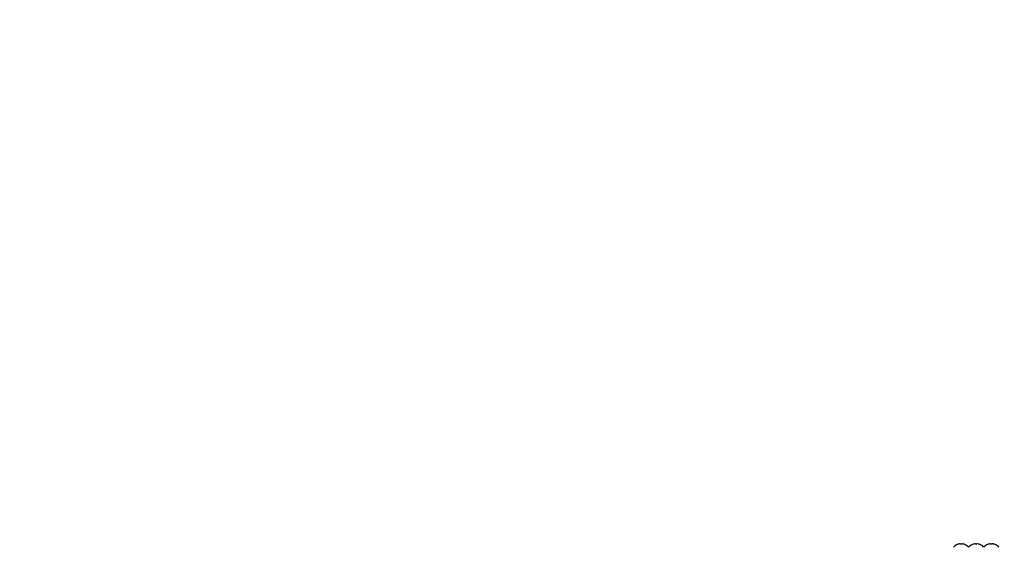
# Model space of a CAD drawing. Extents: x 0 to 25200, y 0 to 17820.
# Drawn here: x 14135 to 15052, y 8065 to 8556 of the extents above; entities that cross this region are included whole.
import ezdxf

# ---------------------------------------------------------------- set-up
doc = ezdxf.new("R2010")
doc.units = 0
doc.header["$LTSCALE"] = 18
doc.layers.get('0').update_dxf_attribs({"linetype": 'CONTINUOUS'})
doc.layers.get('DEFPOINTS').update_dxf_attribs({"linetype": 'CONTINUOUS'})
doc.layers.add('P001', color=131, linetype='CONTINUOUS')
doc.layers.add('P_2DIM', color=6, linetype='CONTINUOUS')
doc.styles.add('BIGFONT', font='simplex.shx', dxfattribs={"bigfont": 'bigfont.shx'})
doc.dimstyles.new('DIMBIGFONT$0', dxfattribs={"dimtxt": 3, "dimasz": 2, "dimexe": 1.5, "dimexo": 3, "dimgap": 0.75, "dimtad": 1, "dimdec": 1, "dimdsep": 46, "dimtxsty": 'BIGFONT', "dimblk2": 'DOT', "dimcen": 0, "dimclrt": 230, "dimadec": 0, "dimazin": 0, "dimtfac": 0.6, "dimtdec": 1, "dimtofl": 0, "dimtmove": 2, "dimatfit": 3, "dimldrblk": 'DOT', "dimfxl": 0, "dimtvp": 1, "dimtolj": 1, "dimarcsym": 0})

# ---------------------------------------------------------------- blocks, each defined once
blk = doc.blocks.new('*D60')
at = {"layer": 'DEFPOINTS', "color": 0}
for p in [(16465.52, 9303.79), (13585.7, 7572.23), (16465.52, 7572.23)]:
    blk.add_point(p, dxfattribs=at)
at = {"layer": 'P_2DIM', "color": 0, "lineweight": -2}
for p, q in [((13585.7, 7752.23), (13585.7, 9393.79)), ((16465.52, 7752.23), (16465.52, 9393.79)), ((13705.7, 9303.79), (16345.52, 9303.79))]:
    blk.add_line(p, q, dxfattribs=at)
at = {"layer": 'P_2DIM', "color": 0}
for points in [[(13705.7, 9323.79), (13705.7, 9283.79), (13585.7, 9303.79)], [(16345.52, 9323.79), (16345.52, 9283.79), (16465.52, 9303.79)]]:
    blk.add_solid(points, dxfattribs=at)
at = {"layer": 'P_2DIM', "color": 230, "insert": (15025.61, 9438.79), "char_height": 180, "attachment_point": 5, "style": 'BIGFONT'}
blk.add_mtext('\\A1;2880', dxfattribs=at)
blk = doc.blocks.new('_DOT')
at = {"color": 0, "linetype": 'ByBlock'}
blk.add_line((-0.5, 0), (-1, 0), dxfattribs=at)
at = {"color": 0, "linetype": 'ByBlock', "const_width": 0.5}
blk.add_lwpolyline([(-0.25, 0, 1), (0.25, 0, 1)], format="xyb", close=True, dxfattribs=at)

msp = doc.modelspace()

# ---------------------------------------------------------------- linework, layer by layer
at = {"layer": 'P001'}
for p, q in [((15008.559, 8068.222), (15008.571, 8068.197)), ((15010.761, 8068.58), (15010.181, 8068.58)), ((15010.761, 8068.197), (15010.761, 8068.58)), ((15012.76, 8068.58), (15012.181, 8068.58)), ((15012.181, 8068.58), (15012.181, 8068.197)), ((15014.37, 8068.197), (15014.382, 8068.222)), ((15022.701, 8068.222), (15022.714, 8068.197)), ((15024.903, 8068.58), (15024.323, 8068.58)), ((15024.903, 8068.197), (15024.903, 8068.58)), ((15026.323, 8068.58), (15026.323, 8068.197)), ((15026.902, 8068.58), (15026.323, 8068.58)), ((15028.512, 8068.197), (15028.524, 8068.222)), ((15036.843, 8068.222), (15036.856, 8068.197)), ((15039.045, 8068.58), (15038.465, 8068.58)), ((15039.045, 8068.197), (15039.045, 8068.58)), ((15040.465, 8068.58), (15040.465, 8068.197)), ((15041.044, 8068.58), (15040.465, 8068.58)), ((15042.654, 8068.197), (15042.666, 8068.222))]:
    msp.add_line(p, q, dxfattribs=at)
for centre, radius, start, end in [((15011.471, 8059.6), 9.1, 108.659674, 140.284863), ((15011.471, 8059.6), 9.072, 98.171983, 108.63555), ((15011.471, 8058.164), 10.058, 85.952194, 94.047806), ((15011.471, 8059.6), 9.072, 71.36445, 81.828017), ((15011.471, 8059.6), 9.1, 39.715137, 71.340326), ((15025.613, 8059.6), 9.1, 108.659674, 140.284863), ((15025.613, 8059.6), 9.072, 98.171983, 108.63555), ((15025.613, 8058.164), 10.058, 85.952194, 94.047806), ((15025.613, 8059.6), 9.072, 71.36445, 81.828017), ((15025.613, 8059.6), 9.1, 39.715137, 71.340326), ((15039.755, 8059.6), 9.1, 108.659674, 140.284863), ((15039.755, 8059.6), 9.072, 98.171983, 108.63555), ((15039.755, 8058.164), 10.058, 85.952194, 94.047806), ((15039.755, 8059.6), 9.072, 71.36445, 81.828017), ((15039.755, 8059.6), 9.1, 39.715137, 71.340326)]:
    msp.add_arc(centre, radius, start, end, dxfattribs=at)

# ---------------------------------------------------------------- dimensions: what is measured, and where the dimension line sits
at = {"layer": 'P_2DIM'}
dim = msp.add_linear_dim(base=(16465.524, 9303.794), p1=(13585.702, 7572.234), p2=(16465.524, 7572.232), dimstyle='DIMBIGFONT$0', override={"dimscale": 60, "dimdec": 0, "dimazin": 2}, dxfattribs=at)
dim.commit()
dim.dimension.update_dxf_attribs({"geometry": '*D60', "text_midpoint": (15025.613, 9438.794)})

doc.saveas('drawing.dxf')
